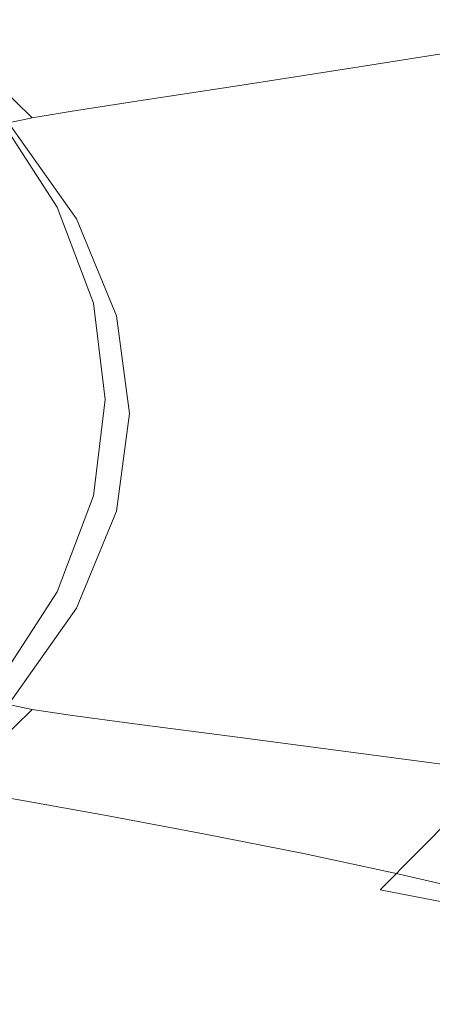
# Model space of a CAD drawing. Extents: x -785 to 815, y 235 to 941.
# Drawn here: x 561 to 649, y 460 to 669 of the extents above; entities that cross this region are included whole.
import ezdxf

# ---------------------------------------------------------------- set-up
doc = ezdxf.new("R2010")
doc.units = 0
doc.header["$LTSCALE"] = 500
doc.header["$MEASUREMENT"] = 0
doc.layers.add('GOYA_CERAMIKA', color=7, linetype='Continuous')

msp = doc.modelspace()

# ---------------------------------------------------------------- linework, layer by layer
at = {"layer": 'GOYA_CERAMIKA', "lineweight": 0}
for points, invisible_edges in [([(662.29, 663.48, 603.52), (689.02, 667.86, 652.71), (663.11, 694.22, 653.1), (637.45, 688.54, 603.83)], 15), ([(682.7, 667.26, 460.71), (663.8, 664.13, 422.97), (640.61, 688.79, 423.18), (658.56, 692.93, 460.98)], 11), ([(633.95, 659.01, 556.98), (662.29, 663.48, 603.52), (637.45, 688.54, 603.83), (610.21, 682.72, 557.21)], 13), ([(663.8, 664.13, 422.97), (643.47, 660.97, 387.56), (621.25, 684.59, 387.73), (640.61, 688.79, 423.18)], 11), ([(621.68, 657.86, 355.26), (600.42, 680.47, 355.39), (621.25, 684.59, 387.73), (643.47, 660.97, 387.56)], 13), ([(633.95, 659.01, 556.98), (610.21, 682.72, 557.21), (584.55, 677.34, 516.2), (607.25, 654.87, 516.05)], 15), ([(600.24, 654.97, 326.92), (579.86, 676.63, 327.02), (600.42, 680.47, 355.39), (621.68, 657.86, 355.26)], 13), ([(600.24, 654.97, 326.92), (580.95, 652.46, 303.38), (561.34, 673.31, 303.44), (579.86, 676.63, 327.02)], 11), ([(607.25, 654.87, 516.05), (584.55, 677.34, 516.2), (563.59, 672.99, 483.77), (585.44, 651.53, 483.68)], 15), ([(580.95, 652.46, 303.38), (565.62, 650.51, 285.48), (546.6, 670.73, 285.52), (561.34, 673.31, 303.44)], 11), ([(571.8, 649.43, 462.83), (585.44, 651.53, 483.68), (563.59, 672.99, 483.77), (550.47, 670.26, 462.88)], 15), ([(556.05, 649.28, 274.05), (537.41, 669.1, 274.08), (546.6, 670.73, 285.52), (565.62, 650.51, 285.48)], 13), ([(563.76, 648.09, 450.83), (571.8, 649.43, 462.83), (550.47, 670.26, 462.88), (542.8, 668.5, 450.86)], 7), ([(563.76, 648.09, 450.83), (542.8, 668.5, 450.86), (538.15, 667.1, 445.06), (558.77, 647.04, 445.04)], 13), ([(650.55, 634.94, 556.83), (679.67, 638.05, 603.3), (662.29, 663.48, 603.52), (633.95, 659.01, 556.98)], 11), ([(680.02, 639.11, 422.82), (659.01, 636.99, 387.44), (643.47, 660.97, 387.56), (663.8, 664.13, 422.97)], 15), ([(636.56, 634.91, 355.17), (621.68, 657.86, 355.26), (643.47, 660.97, 387.56), (659.01, 636.99, 387.44)], 15), ([(650.55, 634.94, 556.83), (633.95, 659.01, 556.98), (607.25, 654.87, 516.05), (623.12, 632.07, 515.95)], 13), ([(614.49, 632.97, 326.86), (600.24, 654.97, 326.92), (621.68, 657.86, 355.26), (636.56, 634.91, 355.17)], 15), ([(614.49, 632.97, 326.86), (594.67, 631.3, 303.34), (580.95, 652.46, 303.38), (600.24, 654.97, 326.92)], 15), ([(623.12, 632.07, 515.95), (607.25, 654.87, 516.05), (585.44, 651.53, 483.68), (600.73, 629.75, 483.62)], 13), ([(569.09, 629.17, 274.03), (556.05, 649.28, 274.05), (565.62, 650.51, 285.48), (578.92, 629.99, 285.45)], 15), ([(594.67, 631.3, 303.34), (578.92, 629.99, 285.45), (565.62, 650.51, 285.48), (580.95, 652.46, 303.38)], 15), ([(586.71, 628.29, 462.79), (600.73, 629.75, 483.62), (585.44, 651.53, 483.68), (571.8, 649.43, 462.83)], 11), ([(559.88, 628.42, 267.58), (547.08, 648.17, 267.6), (556.05, 649.28, 274.05), (569.09, 629.17, 274.03)], 11), ([(578.42, 627.38, 450.81), (586.71, 628.29, 462.79), (571.8, 649.43, 462.83), (563.76, 648.09, 450.83)], 11), ([(573.19, 626.68, 445.02), (558.77, 647.04, 445.04), (554.28, 645.81, 442.8), (568.37, 625.9, 442.78)], 15), ([(578.42, 627.38, 450.81), (563.76, 648.09, 450.83), (558.77, 647.04, 445.04), (573.19, 626.68, 445.02)], 9), ([(561.29, 624.71, 441.45), (568.37, 625.9, 442.78), (554.28, 645.81, 442.8), (547.73, 643.92, 441.46)], 15), ([(551.06, 622.96, 440.78), (561.29, 624.71, 441.45), (547.73, 643.92, 441.46), (538.3, 641.13, 440.79)], 15), ([(636.56, 634.91, 355.17), (659.01, 636.99, 387.44), (668.13, 612.78, 387.37), (645.28, 611.73, 355.12)], 15), ([(614.49, 632.97, 326.86), (636.56, 634.91, 355.17), (645.28, 611.73, 355.12), (622.86, 610.76, 326.82)], 15), ([(650.55, 634.94, 556.83), (623.12, 632.07, 515.95), (632.44, 609.04, 515.89), (660.29, 610.63, 556.73)], 15), ([(614.49, 632.97, 326.86), (622.86, 610.76, 326.82), (602.71, 609.92, 303.31), (594.67, 631.3, 303.34)], 15), ([(623.12, 632.07, 515.95), (600.73, 629.75, 483.62), (609.7, 607.76, 483.58), (632.44, 609.04, 515.89)], 15), ([(569.09, 629.17, 274.03), (578.92, 629.99, 285.45), (586.72, 609.27, 285.43), (576.74, 608.86, 274.02)], 15), ([(594.67, 631.3, 303.34), (602.71, 609.92, 303.31), (586.72, 609.27, 285.43), (578.92, 629.99, 285.45)], 15), ([(586.71, 628.29, 462.79), (595.47, 606.95, 462.77), (609.7, 607.76, 483.58), (600.73, 629.75, 483.62)], 15), ([(559.88, 628.42, 267.58), (567.39, 608.48, 267.58), (553.3, 607.95, 264.58), (545.99, 627.35, 264.59)], 15), ([(559.88, 628.42, 267.58), (569.09, 629.17, 274.03), (576.74, 608.86, 274.02), (567.39, 608.48, 267.58)], 13), ([(578.42, 627.38, 450.81), (587.03, 606.45, 450.79), (595.47, 606.95, 462.77), (586.71, 628.29, 462.79)], 15), ([(561.29, 624.71, 441.45), (569.24, 605.31, 441.44), (576.63, 605.79, 442.78), (568.37, 625.9, 442.78)], 15), ([(573.19, 626.68, 445.02), (568.37, 625.9, 442.78), (576.63, 605.79, 442.78), (581.66, 606.12, 445.01)], 15), ([(578.42, 627.38, 450.81), (573.19, 626.68, 445.02), (581.66, 606.12, 445.01), (587.03, 606.45, 450.79)], 13), ([(551.06, 622.96, 440.78), (558.55, 604.61, 440.77), (569.24, 605.31, 441.44), (561.29, 624.71, 441.45)], 15), ([(622.86, 610.76, 326.82), (645.28, 611.73, 355.12), (648.11, 588.45, 355.1), (625.57, 588.45, 326.81)], 15), ([(645.28, 611.73, 355.12), (668.13, 612.78, 387.37), (671.09, 588.45, 387.35), (648.11, 588.45, 355.1)], 15), ([(567.39, 608.48, 267.58), (576.74, 608.86, 274.02), (579.22, 588.45, 274.02), (569.82, 588.45, 267.57)], 13), ([(576.74, 608.86, 274.02), (586.72, 609.27, 285.43), (589.25, 588.45, 285.43), (579.22, 588.45, 274.02)], 15), ([(602.71, 609.92, 303.31), (605.32, 588.45, 303.3), (589.25, 588.45, 285.43), (586.72, 609.27, 285.43)], 15), ([(622.86, 610.76, 326.82), (625.57, 588.45, 326.81), (605.32, 588.45, 303.3), (602.71, 609.92, 303.31)], 15), ([(632.44, 609.04, 515.89), (609.7, 607.76, 483.58), (612.6, 585.65, 483.57), (635.45, 585.9, 515.87)], 15), ([(660.29, 610.63, 556.73), (632.44, 609.04, 515.89), (635.45, 585.9, 515.87), (663.45, 586.21, 556.7)], 15), ([(567.39, 608.48, 267.58), (569.82, 588.45, 267.57), (555.67, 588.45, 264.58), (553.3, 607.95, 264.58)], 15), ([(587.03, 606.45, 450.79), (589.81, 585.43, 450.79), (598.3, 585.5, 462.76), (595.47, 606.95, 462.77)], 15), ([(595.47, 606.95, 462.77), (598.3, 585.5, 462.76), (612.6, 585.65, 483.57), (609.7, 607.76, 483.58)], 15), ([(558.55, 604.61, 440.77), (560.98, 586.16, 440.77), (571.82, 585.81, 441.44), (569.24, 605.31, 441.44)], 15), ([(569.24, 605.31, 441.44), (571.82, 585.81, 441.44), (579.31, 585.58, 442.78), (576.63, 605.79, 442.78)], 15), ([(581.66, 606.12, 445.01), (576.63, 605.79, 442.78), (579.31, 585.58, 442.78), (584.4, 585.46, 445.01)], 15), ([(587.03, 606.45, 450.79), (581.66, 606.12, 445.01), (584.4, 585.46, 445.01), (589.81, 585.43, 450.79)], 13), ([(567.39, 568.41, 267.58), (553.3, 568.94, 264.58), (555.67, 588.45, 264.58), (569.82, 588.45, 267.57)], 15), ([(567.39, 568.41, 267.58), (569.82, 588.45, 267.57), (579.22, 588.45, 274.02), (576.74, 568.03, 274.02)], 11), ([(576.74, 568.03, 274.02), (579.22, 588.45, 274.02), (589.25, 588.45, 285.43), (586.72, 567.62, 285.43)], 15), ([(602.71, 566.97, 303.31), (586.72, 567.62, 285.43), (589.25, 588.45, 285.43), (605.32, 588.45, 303.3)], 15), ([(622.86, 566.13, 326.82), (602.71, 566.97, 303.31), (605.32, 588.45, 303.3), (625.57, 588.45, 326.81)], 15), ([(622.86, 566.13, 326.82), (625.57, 588.45, 326.81), (648.11, 588.45, 355.1), (645.28, 565.16, 355.12)], 15), ([(645.28, 565.16, 355.12), (648.11, 588.45, 355.1), (671.09, 588.45, 387.35), (668.13, 564.11, 387.37)], 15), ([(558.55, 567.72, 440.77), (569.24, 566.31, 441.44), (571.82, 585.81, 441.44), (560.98, 586.16, 440.77)], 15), ([(632.44, 562.76, 515.89), (635.45, 585.9, 515.87), (612.6, 585.65, 483.57), (609.7, 563.55, 483.58)], 15), ([(660.29, 561.79, 556.73), (663.45, 586.21, 556.7), (635.45, 585.9, 515.87), (632.44, 562.76, 515.89)], 15), ([(569.24, 566.31, 441.44), (576.63, 565.38, 442.78), (579.31, 585.58, 442.78), (571.82, 585.81, 441.44)], 15), ([(581.66, 564.8, 445.01), (584.4, 585.46, 445.01), (579.31, 585.58, 442.78), (576.63, 565.38, 442.78)], 15), ([(587.03, 564.41, 450.79), (589.81, 585.43, 450.79), (584.4, 585.46, 445.01), (581.66, 564.8, 445.01)], 11), ([(587.03, 564.41, 450.79), (595.47, 564.05, 462.77), (598.3, 585.5, 462.76), (589.81, 585.43, 450.79)], 15), ([(595.47, 564.05, 462.77), (609.7, 563.55, 483.58), (612.6, 585.65, 483.57), (598.3, 585.5, 462.76)], 15), ([(559.88, 548.47, 267.58), (545.99, 549.54, 264.59), (553.3, 568.94, 264.58), (567.39, 568.41, 267.58)], 15), ([(551.06, 549.37, 440.78), (561.29, 546.91, 441.45), (569.24, 566.31, 441.44), (558.55, 567.72, 440.77)], 15), ([(559.88, 548.47, 267.58), (567.39, 568.41, 267.58), (576.74, 568.03, 274.02), (569.09, 547.72, 274.03)], 11), ([(569.09, 547.72, 274.03), (576.74, 568.03, 274.02), (586.72, 567.62, 285.43), (578.92, 546.9, 285.45)], 15), ([(594.67, 545.6, 303.34), (578.92, 546.9, 285.45), (586.72, 567.62, 285.43), (602.71, 566.97, 303.31)], 15), ([(561.29, 546.91, 441.45), (568.37, 545.27, 442.78), (576.63, 565.38, 442.78), (569.24, 566.31, 441.44)], 15), ([(573.19, 544.23, 445.02), (581.66, 564.8, 445.01), (576.63, 565.38, 442.78), (568.37, 545.27, 442.78)], 15), ([(614.49, 543.92, 326.86), (594.67, 545.6, 303.34), (602.71, 566.97, 303.31), (622.86, 566.13, 326.82)], 15), ([(614.49, 543.92, 326.86), (622.86, 566.13, 326.82), (645.28, 565.16, 355.12), (636.56, 541.98, 355.17)], 15), ([(636.56, 541.98, 355.17), (645.28, 565.16, 355.12), (668.13, 564.11, 387.37), (659.01, 539.9, 387.44)], 15), ([(578.42, 543.49, 450.81), (587.03, 564.41, 450.79), (581.66, 564.8, 445.01), (573.19, 544.23, 445.02)], 11), ([(578.42, 543.49, 450.81), (586.71, 542.7, 462.79), (595.47, 564.05, 462.77), (587.03, 564.41, 450.79)], 15), ([(586.71, 542.7, 462.79), (600.73, 541.56, 483.62), (609.7, 563.55, 483.58), (595.47, 564.05, 462.77)], 15), ([(623.12, 539.73, 515.95), (632.44, 562.76, 515.89), (609.7, 563.55, 483.58), (600.73, 541.56, 483.62)], 15), ([(650.55, 537.48, 556.83), (660.29, 561.79, 556.73), (632.44, 562.76, 515.89), (623.12, 539.73, 515.95)], 15), ([(551.06, 549.37, 440.78), (538.3, 531.2, 440.79), (547.73, 527.7, 441.46), (561.29, 546.91, 441.45)], 15), ([(559.88, 548.47, 267.58), (569.09, 547.72, 274.03), (556.05, 527.61, 274.05), (547.08, 528.72, 267.6)], 13), ([(561.29, 546.91, 441.45), (547.73, 527.7, 441.46), (554.28, 525.36, 442.8), (568.37, 545.27, 442.78)], 15), ([(569.09, 547.72, 274.03), (578.92, 546.9, 285.45), (565.62, 526.38, 285.48), (556.05, 527.61, 274.05)], 15), ([(594.67, 545.6, 303.34), (580.95, 524.43, 303.38), (565.62, 526.38, 285.48), (578.92, 546.9, 285.45)], 15), ([(573.19, 544.23, 445.02), (568.37, 545.27, 442.78), (554.28, 525.36, 442.8), (558.77, 523.87, 445.04)], 15), ([(578.42, 543.49, 450.81), (573.19, 544.23, 445.02), (558.77, 523.87, 445.04), (563.76, 522.77, 450.83)], 9), ([(614.49, 543.92, 326.86), (600.24, 521.93, 326.92), (580.95, 524.43, 303.38), (594.67, 545.6, 303.34)], 15), ([(578.42, 543.49, 450.81), (563.76, 522.77, 450.83), (571.8, 521.56, 462.83), (586.71, 542.7, 462.79)], 13), ([(586.71, 542.7, 462.79), (571.8, 521.56, 462.83), (585.44, 519.78, 483.68), (600.73, 541.56, 483.62)], 13), ([(614.49, 543.92, 326.86), (636.56, 541.98, 355.17), (621.68, 519.03, 355.26), (600.24, 521.93, 326.92)], 15), ([(623.12, 539.73, 515.95), (600.73, 541.56, 483.62), (585.44, 519.78, 483.68), (607.25, 516.93, 516.05)], 11), ([(636.56, 541.98, 355.17), (659.01, 539.9, 387.44), (643.47, 515.92, 387.56), (621.68, 519.03, 355.26)], 15), ([(650.55, 537.48, 556.83), (623.12, 539.73, 515.95), (607.25, 516.93, 516.05), (633.95, 513.41, 556.98)], 11), ([(680.02, 537.78, 422.82), (663.8, 512.76, 422.97), (643.47, 515.92, 387.56), (659.01, 539.9, 387.44)], 15), ([(650.55, 537.48, 556.83), (633.95, 513.41, 556.98), (662.29, 509.64, 603.52), (679.67, 535.07, 603.3)], 13), ([(556.05, 527.61, 274.05), (565.62, 526.38, 285.48), (546.6, 506.17, 285.52), (537.41, 507.79, 274.08)], 15), ([(580.95, 524.43, 303.38), (561.34, 503.58, 303.44), (546.6, 506.17, 285.52), (565.62, 526.38, 285.48)], 13), ([(563.76, 522.77, 450.83), (558.77, 523.87, 445.04), (538.15, 503.81, 445.06), (542.8, 502.36, 450.86)], 7), ([(600.24, 521.93, 326.92), (579.86, 500.26, 327.02), (561.34, 503.58, 303.44), (580.95, 524.43, 303.38)], 13), ([(563.76, 522.77, 450.83), (542.8, 502.36, 450.86), (550.47, 500.74, 462.88), (571.8, 521.56, 462.83)], 15), ([(571.8, 521.56, 462.83), (550.47, 500.74, 462.88), (563.59, 498.32, 483.77), (585.44, 519.78, 483.68)], 15), ([(600.24, 521.93, 326.92), (621.68, 519.03, 355.26), (600.42, 496.42, 355.39), (579.86, 500.26, 327.02)], 11), ([(607.25, 516.93, 516.05), (585.44, 519.78, 483.68), (563.59, 498.32, 483.77), (584.55, 494.46, 516.2)], 15), ([(621.68, 519.03, 355.26), (643.47, 515.92, 387.56), (621.25, 492.3, 387.73), (600.42, 496.42, 355.39)], 11), ([(633.95, 513.41, 556.98), (607.25, 516.93, 516.05), (584.55, 494.46, 516.2), (610.21, 489.7, 557.21)], 15), ([(663.8, 512.76, 422.97), (640.61, 488.1, 423.18), (621.25, 492.3, 387.73), (643.47, 515.92, 387.56)], 15), ([(633.95, 513.41, 556.98), (610.21, 489.7, 557.21), (637.45, 484.59, 603.83), (662.29, 509.64, 603.52)], 11), ([(682.7, 509.63, 460.71), (658.56, 483.96, 460.98), (640.61, 488.1, 423.18), (663.8, 512.76, 422.97)], 15), ([(662.29, 509.64, 603.52), (637.45, 484.59, 603.83), (663.11, 479.65, 653.1), (689.02, 506.01, 652.71)], 13), ([(535.6, 483.14, 303.53), (521.65, 486.35, 285.57), (546.6, 506.17, 285.52), (561.34, 503.58, 303.44)], 15), ([(553.12, 479.02, 327.14), (535.6, 483.14, 303.53), (561.34, 503.58, 303.44), (579.86, 500.26, 327.02)], 15), ([(522.49, 480.33, 462.95), (534.91, 477.28, 483.89), (563.59, 498.32, 483.77), (550.47, 500.74, 462.88)], 15), ([(554.76, 472.44, 516.4), (584.55, 494.46, 516.2), (563.59, 498.32, 483.77), (534.91, 477.28, 483.89)], 15), ([(553.12, 479.02, 327.14), (579.86, 500.26, 327.02), (600.42, 496.42, 355.39), (572.51, 474.26, 355.56)], 15), ([(572.51, 474.26, 355.56), (600.42, 496.42, 355.39), (621.25, 492.3, 387.73), (592.1, 469.14, 387.95)], 15), ([(579.07, 466.46, 557.5), (610.21, 489.7, 557.21), (584.55, 494.46, 516.2), (554.76, 472.44, 516.4)], 15), ([(610.19, 463.94, 423.47), (592.1, 469.14, 387.95), (621.25, 492.3, 387.73), (640.61, 488.1, 423.18)], 11), ([(579.07, 466.46, 557.5), (604.84, 460.03, 604.23), (637.45, 484.59, 603.83), (610.21, 489.7, 557.21)], 15), ([(626.87, 458.8, 461.33), (610.19, 463.94, 423.47), (640.61, 488.1, 423.18), (658.56, 483.96, 460.98)], 11), ([(604.84, 460.03, 604.23), (629.12, 453.81, 653.63), (663.11, 479.65, 653.1), (637.45, 484.59, 603.83)], 15), ([(626.87, 458.8, 461.33), (658.56, 483.96, 460.98), (675.13, 479.98, 500.33), (642.24, 453.87, 500.75)], 13), ([(648.92, 448.48, 702.72), (684.08, 475.42, 702.08), (663.11, 479.65, 653.1), (629.12, 453.81, 653.63)], 13), ([(642.24, 453.87, 500.75), (675.13, 479.98, 500.33), (690.38, 476.29, 540.45), (656.38, 449.29, 540.94)], 13), ([(519.67, 458.55, 327.29), (553.12, 479.02, 327.14), (572.51, 474.26, 355.56), (537.61, 452.9, 355.77)], 15), ([(537.61, 452.9, 355.77), (572.51, 474.26, 355.56), (592.1, 469.14, 387.95), (555.63, 446.82, 388.23)], 15), ([(540.11, 444.06, 557.87), (579.07, 466.46, 557.5), (554.76, 472.44, 516.4), (517.51, 451.21, 516.65)], 15), ([(572.13, 440.64, 423.82), (555.63, 446.82, 388.23), (592.1, 469.14, 387.95), (610.19, 463.94, 423.47)], 15), ([(540.11, 444.06, 557.87), (564.07, 436.36, 604.73), (604.84, 460.03, 604.23), (579.07, 466.46, 557.5)], 15), ([(587.24, 434.54, 461.76), (572.13, 440.64, 423.82), (610.19, 463.94, 423.47), (626.87, 458.8, 461.33)], 15)]:
    msp.add_3dface(points, dxfattribs=dict(at, invisible_edges=invisible_edges))

doc.saveas('drawing.dxf')
